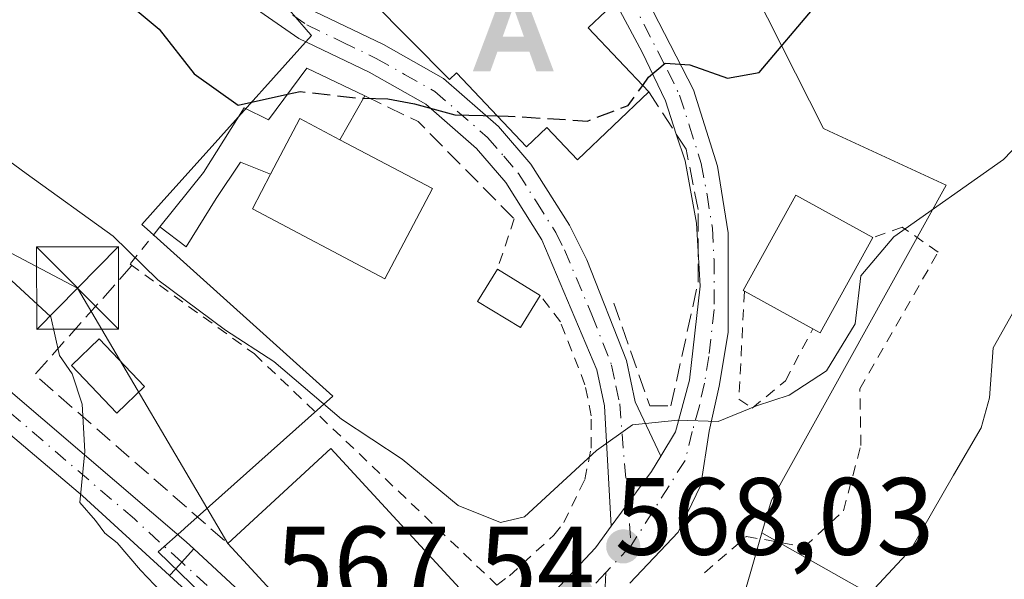
# Model space of a CAD drawing. Units: metres. Extents: x 634648 to 638103, y 4734372 to 4736753.
# Drawn here: x 634885 to 634975, y 4736230 to 4736281 of the extents above; entities that cross this region are included whole.
import ezdxf

# ---------------------------------------------------------------- set-up
doc = ezdxf.new("R2010")
doc.units = ezdxf.units.M
doc.header["$MEASUREMENT"] = 0
for name, pattern in [('DGN Style 2', [1.6480167562047852, 0.988810053722871, -0.6592067024819142]), ('DGN Style 3', [2.307223458686699, 1.648016756204785, -0.6592067024819142]), ('DGN Style 4', [2.6384748266838614, 1.318413404963828, -0.6592067024819142, 0.001648016756204785, -0.6592067024819142])]:
    doc.linetypes.add(name, pattern=pattern)
for name, color, linetype, lineweight in [('Alambrada', 7, 'DGN Style 2', 0), ('Alojamiento puntual', 7, 'Continuous', 0), ('Camino Cxs', 7, 'Continuous', 0), ('Camino eje', 30, 'DGN Style 4', 13), ('Carretera de calzada única Cxs', 7, 'Continuous', 13), ('Carretera de calzada única eje', 7, 'DGN Style 4', 0), ('Curva de nivel maestra', 30, 'Continuous', 30), ('Curva de nivel maestra oculto', 30, 'DGN Style 3', 30), ('Curva de nivel normal', 30, 'Continuous', 0), ('Edificación Cxs', 1, 'Continuous', 13), ('Edificación ligera Cxs', 1, 'Continuous', 0), ('Entidad de ámbito territorial CxS', 92, 'Continuous', 0), ('Muro lineal', 1, 'DGN Style 3', 13), ('Núcleo urbano CxS', 7, 'Continuous', 0), ('Obra de contención lineal', 1, 'DGN Style 3', 13), ('Pastizal CxS', 92, 'Continuous', 0), ('Piscina', 4, 'Continuous', 0), ('Piscina CxS', 4, 'Continuous', 0), ('Pista no pavimentada Cxs', 111, 'Continuous', 0), ('Pista no pavimentada eje', 91, 'DGN Style 4', 0), ('Punto de cota en terreno', 7, 'Continuous', 0), ('Rótulo de punto de cota en terreno', 7, 'Continuous', 0), ('Tendido', 6, 'Continuous', 0), ('Torre de tendido puntual', 7, 'Continuous', 0)]:
    doc.layers.add(name, color=color, linetype=linetype, lineweight=lineweight)
doc.styles.add('Style-Arial', font='txt')

# ---------------------------------------------------------------- blocks, each defined once
blk = doc.blocks.new('5PATER')
at = {"layer": 'Punto de cota en terreno', "linetype": 'Continuous', "lineweight": 0}
h = blk.add_hatch(color=51, dxfattribs=at)
edge = h.paths.add_edge_path()
edge.add_ellipse((0, 0), major_axis=(-0.1095731443231308, -0.1110710700762829), ratio=0.9994222409660322, start_angle=0, end_angle=360)
blk = doc.blocks.new('*U24')
at = {"layer": 'Pista no pavimentada Cxs', "color": 111, "linetype": 'Continuous', "lineweight": 0}
for points in [[(634939.5701000001, 4736288.210100001, 577.3567000000039), (634946.4600999998, 4736274.840100001, 575.0622000000003), (634948.6401000004, 4736267.850099999, 573.796100000007), (634949.6101000002, 4736261.770099999, 575.0427999999956), (634949.6300999997, 4736252.700099999, 573.450800000006), (634948.8101000005, 4736247.800100001, 571.5418000000063), (634947.8901000004, 4736243.690099999, 570.5605999999971), (634947.1129000002, 4736238.7719, 570.2192000000068), (634945.0667000003, 4736234.4749, 570.1426000000065), (634940.6288999999, 4736229.830600001, 570.0763000000006)], [(634922.2600999996, 4736216.800100001, 566.7633999999962), (634937.4955000002, 4736233.042500001, 568.6094000000012), (634938.9461000003, 4736235.0153, 569.1000000000058), (634942.6111000003, 4736239.999700001, 569.5031000000017), (634943.4593000002, 4736241.410300001, 569.7997000000032), (634944.8000999996, 4736243.640100001, 570.4333999999944), (634946.1001000004, 4736248.3301, 571.7679999999964), (634947.0500999996, 4736256.9101, 573.229600000006), (634946.8800999997, 4736260.068800001, 573.442200000005), (634946.7401000002, 4736262.670100001, 573.5883999999933), (634945.6801000005, 4736268.340100001, 574.2201999999961), (634944.8830000004, 4736270.7941, 575.0142999999953), (634943.9001000002, 4736273.8201, 575.9199999999983), (634941.7600999996, 4736278.270099999, 576.8882000000012), (634937.0900999998, 4736287.0101, 577.8304999999964)]]:
    blk.add_polyline3d(points, dxfattribs=at)
blk = doc.blocks.new('5TTEND')
at = {"layer": 'Entidad de ámbito territorial CxS', "color": 7, "linetype": 'Continuous', "lineweight": 0}
for p, q in [((-0.375, 0.3754), (0.375, -0.3746)), ((0.3720000000000001, 0.3784000000000001), (-0.3720000000000001, -0.3776))]:
    blk.add_line(p, q, dxfattribs=at)
at = {"layer": 'Entidad de ámbito territorial CxS', "color": 7, "linetype": 'Continuous', "lineweight": 0, "flags": 128}
blk.add_lwpolyline([(-0.375, -0.3746), (0.375, -0.3746), (0.375, 0.3754), (-0.375, 0.3754), (-0.3720000000000001, -0.3776)], dxfattribs=at)
blk = doc.blocks.new('5ALOJA')
at = {"layer": 'Pista no pavimentada eje', "linetype": 'Continuous', "lineweight": 0}
h = blk.add_hatch(color=6, dxfattribs=at)
h.paths.add_polyline_path([(-0.3691, -0.3496), (-0.0741, 0.4354), (0.0729, 0.4354), (0.3709000000000001, -0.3496), (0.2119, -0.3496), (0.1469, -0.1686), (-0.1441, -0.1686), (-0.2091, -0.3496)])
h.paths.add_polyline_path([(-0.0961, -0.0326), (0.0009000000000000001, 0.2394), (0.09790000000000001, -0.0326)], flags=16)

msp = doc.modelspace()

# ---------------------------------------------------------------- linework, layer by layer
at = {"layer": 'Alambrada', "color": 7, "linetype": 'DGN Style 2', "lineweight": 0, "extrusion": (0.1343607686849294, 0.3978812437791983, 0.907544874751168), "elevation": 1970301.434678756, "flags": 128}
msp.add_lwpolyline([(913767.0954689457, -4256555.683697771), (913767.0954689455, -4256550.345508263)], dxfattribs=at)
at = {"layer": 'Alambrada', "color": 7, "linetype": 'DGN Style 2', "lineweight": 0}
for points in [[(634897.7500999998, 4736262.3201, 573.4425000000047), (634895.0301000001, 4736258.9301, 571.5096999999951), (634906.3800999997, 4736250.7401, 573.9719000000041), (634928.5100999996, 4736229.6501, 570.4296999999933), (634929.6601, 4736230.5101, 570.4061999999976), (634933.7100999998, 4736234.200099999, 570.1036000000023), (634934.6201, 4736235.360099999, 570.1358999999939), (634936.5301000001, 4736239.290100001, 570.5068000000028), (634937.1201, 4736242.1501, 571.131899999993), (634937.1201, 4736245.0801, 571.6784000000043), (634936.5500999996, 4736247.9301, 572.2685999999958), (634934.3000999996, 4736253.670100001, 574.8494999999966), (634932.4600999998, 4736256.0801, 576.0163999999932)], [(634947.4600999998, 4736230.780099999, 572.4511000000057), (634951.3000999996, 4736234.090100001, 571.8715999999986), (634956.6001000004, 4736233.140100001, 571.7939000000042), (634960.1401000004, 4736236.4301, 570.056500000006), (634961.7301000003, 4736242.380100001, 571.1444000000047), (634961.6401000004, 4736247.540100001, 572.1328000000067), (634968.7801000001, 4736260.020099999, 570.1345000000001), (634965.5100999996, 4736262.300100001, 572.1904999999971), (634962.8201000001, 4736261.350099999, 573.7165999999997)], [(634951.1101000002, 4736256.450099999, 575.8843999999954), (634950.5900999998, 4736246.600099999, 571.2522999999928), (634951.8000999996, 4736245.790100001, 571.0396999999939), (634954.8501000004, 4736248.290100001, 572.0405000000028), (634957.3400999998, 4736253.020099999, 574.6763999999966)]]:
    msp.add_polyline3d(points, dxfattribs=at)
at = {"layer": 'Camino Cxs', "color": 7, "linetype": 'Continuous', "lineweight": 0, "extrusion": (0.6037760944890527, -0.4945165081403719, 0.6252262397726122), "elevation": -1958429.628130009, "flags": 128}
msp.add_lwpolyline([(4066430.334658788, 1569660.454636433), (4066428.705924146, 1569660.074596138), (4066422.527559918, 1569659.558094983)], dxfattribs=at)
at = {"layer": 'Camino Cxs', "color": 7, "linetype": 'Continuous', "lineweight": 0}
for points in [[(634911.8701, 4736281.970100001, 578.3698000000004), (634918.1601, 4736278.950099999, 577.6937999999936), (634923.6501000002, 4736275.850099999, 578.7023000000045), (634928.6700999998, 4736271.4901, 579.4247000000032), (634931.6101000002, 4736268.050100001, 577.8954999999987), (634935.1300999997, 4736262.470100001, 574.8292999999976), (634936.7301000003, 4736259.3101, 574.4130000000005), (634940.3300999999, 4736250.130100001, 572.5731999999989), (634941.1201, 4736246.380100001, 571.607799999998), (634943.4593000002, 4736241.410300001, 569.7997000000032), (634942.6111000003, 4736239.999700001, 569.5031000000017), (634938.9461000003, 4736235.0153, 569.1000000000058), (634938.3201000001, 4736245.9901, 571.7103999999963), (634937.6300999997, 4736249.290100001, 572.386400000003), (634932.6201, 4736261.1601, 574.7375000000029), (634929.3400999998, 4736266.370100001, 575.7927999999956), (634926.6601, 4736269.4901, 576.6782999999997), (634922.0100999996, 4736273.530099999, 576.2880000000005), (634916.8501000004, 4736276.450099999, 576.567200000005), (634910.4401000004, 4736279.520099999, 577.1659999999974), (634903.4101, 4736284.4001, 577.2810000000027)], [(634938.9461000003, 4736235.0153, 569.1000000000058), (634938.3201000001, 4736245.9901, 571.7103999999963), (634937.6300999997, 4736249.290100001, 572.386400000003), (634932.6201, 4736261.1601, 574.7375000000029), (634929.3400999998, 4736266.370100001, 575.7927999999956), (634926.6601, 4736269.4901, 576.6782999999997), (634922.0100999996, 4736273.530099999, 576.2880000000005), (634916.8501000004, 4736276.450099999, 576.567200000005), (634910.4401000004, 4736279.520099999, 577.1659999999974), (634903.4101, 4736284.4001, 577.2810000000027)], [(634911.8701, 4736281.970100001, 578.3698000000004), (634918.1601, 4736278.950099999, 577.6937999999936), (634923.6501000002, 4736275.850099999, 578.7023000000045), (634928.6700999998, 4736271.4901, 579.4247000000032), (634931.6101000002, 4736268.050100001, 577.8954999999987), (634935.1300999997, 4736262.470100001, 574.8292999999976), (634936.7301000003, 4736259.3101, 574.4130000000005), (634940.3300999999, 4736250.130100001, 572.5731999999989), (634941.1201, 4736246.380100001, 571.607799999998), (634943.4593000002, 4736241.410300001, 569.7997000000032)]]:
    msp.add_polyline3d(points, dxfattribs=at)
at = {"layer": 'Camino eje', "color": 30, "linetype": 'DGN Style 4', "lineweight": 13}
for points in [[(634907.6401000004, 4736283.1851, 577.704700000002), (634911.1551000001, 4736280.745100001, 577.7072999999946), (634914.3601000002, 4736279.210100001, 577.4180999999953), (634917.5050999997, 4736277.700099999, 576.8087999999989), (634920.0850999998, 4736276.2401, 577.361699999994), (634922.8300999999, 4736274.690099999, 577.3463000000047), (634927.6651, 4736270.4901, 577.8821999999927), (634929.1350999996, 4736268.770099999, 577.2523999999976), (634930.4751000004, 4736267.210100001, 576.6184999999969), (634932.1151000002, 4736264.6051, 575.6536000000051), (634933.8750999998, 4736261.815099999, 574.6628000000055), (634934.6750999996, 4736260.235099999, 574.8543000000063), (634937.1801000005, 4736254.300100001, 573.3613000000041), (634938.9801000003, 4736249.710100001, 572.4746000000014), (634939.3750999998, 4736247.835100001, 572.1043000000063), (634939.7200999996, 4736246.1851, 571.6454999999987), (634940.7695000004, 4736233.247099999, 569.0004000000044)], [(634938.4430999998, 4736230.791300001, 568.8313999999956), (634937.4351000005, 4736208.7501, 567.1184000000068), (634937.4200999998, 4736201.985099999, 569.8003000000026), (634937.2701000003, 4736199.505100001, 569.872000000003), (634937.0100999996, 4736195.8301, 569.0985999999976), (634935.4301000005, 4736186.2301, 566.0988000000071), (634934.3151000004, 4736179.515100001, 565.967499999999), (634933.2050999999, 4736174.6151, 565.1361999999936), (634932.6700999998, 4736171.1351, 564.1597999999941), (634932.3300999999, 4736168.485099999, 563.5096000000049), (634932.5351, 4736165.3651, 563.2595000000001), (634932.6551000001, 4736162.550100001, 563.3413), (634933.7651000004, 4736158.545100001, 564.8304999999964), (634934.5125000002, 4736154.167500001, 563.5503000000026), (634934.5000999998, 4736153.0101, 563.0905999999959), (634933.6851000005, 4736151.770099999, 562.9994000000006), (634932.5701000001, 4736149.995100001, 562.7630000000064), (634931.0972999996, 4736148.378699999, 562.6521999999968)]]:
    msp.add_polyline3d(points, dxfattribs=at)
at = {"layer": 'Carretera de calzada única Cxs', "color": 7, "linetype": 'Continuous', "lineweight": 13, "extrusion": (0.5220795249470348, -0.7447333753125203, 0.4156984115036996), "elevation": -3195526.285305236, "flags": 128}
msp.add_lwpolyline([(3238607.954306884, 1461174.929785451), (3238605.51852471, 1461173.586633591), (3238604.751940752, 1461173.230394885)], dxfattribs=at)
msp.add_lwpolyline([(3238607.954306884, 1461174.929785451), (3238605.51852471, 1461173.586633591), (3238604.751940752, 1461173.230394885)], dxfattribs=at)
at = {"layer": 'Carretera de calzada única Cxs', "color": 7, "linetype": 'Continuous', "lineweight": 13}
for points in [[(634843.6601, 4736284.960100001, 565.5761000000057), (634847.5301000001, 4736279.960100001, 565.4339999999938), (634854.5500999996, 4736272.5801, 565.2081000000035), (634900.1401000004, 4736233.590100001, 566.6781000000046), (634900.8386000004, 4736232.9441, 567.0774999999994), (634899.1645999998, 4736231.0887, 565.855899999995), (634898.6218999998, 4736230.5274, 565.5319000000018), (634890.6901000004, 4736237.800100001, 564.857799999998), (634855.1700999998, 4736267.8201, 564.9949000000051), (634849.0100999996, 4736272.4001, 565.0556999999973), (634844.4200999998, 4736277.5801, 564.824299999993), (634838.4101, 4736285.970100001, 564.8083000000044)], [(634898.6218999998, 4736230.5274, 565.5319000000018), (634890.6901000004, 4736237.800100001, 564.857799999998), (634855.1700999998, 4736267.8201, 564.9949000000051), (634849.0100999996, 4736272.4001, 565.0556999999973), (634844.4200999998, 4736277.5801, 564.824299999993), (634838.4101, 4736285.970100001, 564.8083000000044)], [(634843.6601, 4736284.960100001, 565.5761000000057), (634847.5301000001, 4736279.960100001, 565.4339999999938), (634854.5500999996, 4736272.5801, 565.2081000000035), (634900.1401000004, 4736233.590100001, 566.6781000000046), (634900.8386000004, 4736232.9441, 567.0774999999994)], [(634900.8386000004, 4736232.9441, 567.0774999999994), (634917.1700999998, 4736217.840100001, 568.0121000000072), (634919.0500999996, 4736216.720100001, 567.1851000000024), (634919.9401000004, 4736216.5101, 567.0350000000036), (634922.2600999996, 4736216.800100001, 566.7633999999962)], [(634925.1201, 4736213.540100001, 566.7523999999976), (634922.8701, 4736212.630100001, 566.529999999999), (634916.0800999999, 4736214.520099999, 566.8742000000057), (634898.6218999998, 4736230.5274, 565.5319000000018)]]:
    msp.add_polyline3d(points, dxfattribs=at)
msp.add_polyline3d([(634922.2600999996, 4736216.800100001, 566.7633999999962), (634923.7301000003, 4736215.130100001, 566.710500000001), (634925.1201, 4736213.540100001, 566.7523999999976), (634922.8701, 4736212.630100001, 566.529999999999), (634916.0800999999, 4736214.520099999, 566.8742000000057), (634898.6218999998, 4736230.5274, 565.5319000000018), (634899.1645999998, 4736231.0887, 565.855899999995), (634900.8386000004, 4736232.9441, 567.0774999999994), (634917.1700999998, 4736217.840100001, 568.0121000000072), (634919.0500999996, 4736216.720100001, 567.1851000000024), (634919.9401000004, 4736216.5101, 567.0350000000036)], close=True, dxfattribs=at)
at = {"layer": 'Carretera de calzada única eje', "color": 7, "linetype": 'DGN Style 4', "lineweight": 0}
for points in [[(634899.7405000003, 4736231.7271, 566.2679000000062), (634895.4200999998, 4736235.6801, 565.2214999999997), (634872.6201, 4736255.1801, 564.7114000000003), (634854.8501000004, 4736270.190099999, 565.1092999999964), (634851.7801000001, 4736272.4901, 564.9232000000047), (634848.2600999996, 4736276.1801, 564.9615000000049), (634845.9801000003, 4736278.7601, 565.0092000000004), (634844.0301000001, 4736281.2601, 565.0424000000058)], [(634923.7301000003, 4736215.130100001, 566.710500000001), (634919.6001000004, 4736214.850099999, 566.8055000000022), (634916.6201, 4736216.1801, 567.2706999999937), (634908.1201, 4736224.0601, 570.2054000000062), (634899.7405000003, 4736231.7271, 566.2679000000062)]]:
    msp.add_polyline3d(points, dxfattribs=at)
at = {"layer": 'Curva de nivel maestra', "color": 30, "linetype": 'Continuous', "lineweight": 30, "elevation": 575, "flags": 128}
for points in [[(634892.9400000004, 4736284.360099999), (634897.6699999999, 4736280.370100001), (634900.8700000001, 4736276.290100001), (634904.8899999997, 4736273.420100001), (634909.3947999999, 4736274.424699999)], [(634941.8211000003, 4736275.237700001), (634942.3600000005, 4736275.9801), (634943.8799999999, 4736277.2501), (634946.1100000005, 4736277.110099999), (634949.5499999998, 4736275.880100001), (634952.4600000001, 4736276.4101), (634957.6600000003, 4736282.550100001)], [(634916.3404999999, 4736274.0777), (634918.5700000003, 4736274.0101), (634921, 4736273.5601), (634924.6699999999, 4736272.540100001), (634928.5224000001, 4736272.4608)]]:
    msp.add_lwpolyline(points, dxfattribs=at)
at = {"layer": 'Curva de nivel maestra oculto', "color": 30, "linetype": 'DGN Style 3', "lineweight": 30, "elevation": 575, "flags": 128}
for points in [[(634909.3947999999, 4736274.424699999), (634910.54, 4736274.6801), (634915.5999999996, 4736274.100099999), (634916.3404999999, 4736274.0777)], [(634928.5224000001, 4736272.4608), (634929.5300000003, 4736272.440099999), (634936.7800000003, 4736271.9801), (634940.4800000006, 4736273.390100001), (634941.8211000003, 4736275.237700001)]]:
    msp.add_lwpolyline(points, dxfattribs=at)
at = {"layer": 'Curva de nivel normal', "color": 30, "linetype": 'Continuous', "lineweight": 0, "flags": 128}
for points, elevation in [([(634977, 4736270.8201), (634974.7599999999, 4736268.460100001), (634964.7400000002, 4736261.420100001), (634961.7300000006, 4736257.850099999), (634961.2199999997, 4736253.4901), (634958.5800000001, 4736249.200099999), (634955.1900000004, 4736246.9801), (634952.2100000001, 4736246.0101), (634948.7199999997, 4736244.5801), (634945.0199999996, 4736244.690099999), (634940.9000000004, 4736244.270099999), (634937.6100000005, 4736241.9301), (634931.0300000003, 4736235.880100001), (634928.8300000001, 4736235.350099999), (634924.9800000006, 4736236.9001), (634919.8700000001, 4736241.140100001), (634914.3399999999, 4736244.790100001), (634908.1600000003, 4736250.0601), (634903.7400000002, 4736252.9001), (634897.5499999998, 4736257.5001), (634893.4800000006, 4736261.470100001), (634885.5300000003, 4736267.190099999), (634880.3399999999, 4736271.0001)], 570), ([(634873.3881000001, 4736262.762700001), (634877.8499999996, 4736261.840100001), (634883.8200000003, 4736257.8101), (634887.7999999998, 4736254.130100001), (634888.5800000001, 4736250.5801), (634889.75, 4736248.9301), (634890.6699999999, 4736246.1601), (634890.8899999997, 4736241.840100001), (634890.4500000002, 4736237.190099999), (634891.8700000001, 4736235.540100001), (634892.7199999997, 4736234.4001), (634893.8600000005, 4736233.520099999), (634895.9900000002, 4736231.0001), (634902.3600000005, 4736224.3101), (634905.7000000002, 4736219.8101), (634909.6299999999, 4736214.890100001), (634910.5700000003, 4736212.170100001), (634910.0300000003, 4736209.350099999), (634910.29, 4736205.8101), (634911.4800000006, 4736201.5801), (634912.4184999998, 4736196.081700001)], 565), ([(634977.3399999999, 4736257.5701), (634973.7999999998, 4736251.280099999), (634973.4600000001, 4736246.7401), (634972.7100000001, 4736244.0001), (634970.1900000004, 4736239.6801), (634966.2800000003, 4736232.890100001), (634961.3399999999, 4736227.5701), (634958.1299999999, 4736221.8101), (634953.2999999998, 4736209.140100001), (634951.6799999997, 4736206.770099999), (634948.7300000006, 4736204.960100001), (634944.9900000002, 4736202.370100001), (634942.6600000003, 4736198.350099999), (634940.6600000003, 4736195.5601), (634938.3300000001, 4736193.940099999), (634935.0700000003, 4736192.6501), (634934.0811999999, 4736191.0768)], 565)]:
    msp.add_lwpolyline(points, dxfattribs=dict(at, elevation=elevation))
at = {"layer": 'Edificación Cxs', "color": 1, "linetype": 'Continuous', "lineweight": 13, "flags": 128}
for points, elevation in [([(634936.8400999998, 4736280.470100001), (634942.3901000004, 4736274.640100001), (634935.8601000002, 4736268.440099999), (634933.0701000001, 4736271.380100001), (634931.2200999996, 4736269.620100001), (634924.8101000005, 4736276.370100001), (634924.1801000005, 4736275.770099999), (634916.9901000002, 4736283.050100001), (634928.0500999996, 4736293.630100001), (634938.3701, 4736282.220100001), (634938.4501, 4736282.0001)], 581.7691000000051), ([(634922.6201, 4736265.8301), (634918.2901, 4736257.600099999), (634906.1901000004, 4736263.9801), (634907.8501000004, 4736267.130100001), (634910.5301000001, 4736272.210100001), (634914.1801000005, 4736270.280099999)], 577.9474999999948), ([(634962.8201000001, 4736261.350099999), (634958.0301000001, 4736252.6501), (634957.3400999998, 4736253.020099999), (634951.1101000002, 4736256.450099999), (634950.9901000002, 4736256.520099999), (634955.8000999996, 4736265.220100001)], 576.0430999999954), ([(634918.2801000001, 4736220.210100001), (634917.1401000004, 4736219.1501), (634903.9600999998, 4736233.4301), (634913.3501000004, 4736242.110099999), (634926.5401, 4736227.8201)], 574.1322999999975)]:
    msp.add_lwpolyline(points, close=True, dxfattribs=dict(at, elevation=elevation))
at = {"layer": 'Edificación Cxs', "color": 1, "linetype": 'Continuous', "lineweight": 13, "extrusion": (0.4669742101679385, 0.2638002730452745, 0.8440050372949612), "elevation": 1546420.402124458, "flags": 128}
msp.add_lwpolyline([(3811468.191668012, -2432449.485680647), (3811467.960770734, -2432449.440000263), (3811467.420526357, -2432446.887492278)], dxfattribs=at)
at = {"layer": 'Edificación Cxs', "color": 1, "linetype": 'Continuous', "lineweight": 13, "extrusion": (0.2445000293551275, -0.2568351659403491, 0.9350162742871031), "elevation": -1060659.362176871, "flags": 128}
msp.add_lwpolyline([(3725541.247098802, 2798364.156414163), (3725541.247098802, 2798355.547675737)], dxfattribs=at)
at = {"layer": 'Edificación Cxs', "color": 1, "linetype": 'Continuous', "lineweight": 13, "extrusion": (-0.0778354312768089, 0.1520643162310288, 0.9853010145976422), "elevation": 671368.3348550384, "flags": 128}
msp.add_lwpolyline([(-2723205.689365779, -3868951.776467848), (-2723203.319646426, -3868955.208006954), (-2723198.619360665, -3868951.857836653)], dxfattribs=at)
at = {"layer": 'Edificación Cxs', "color": 1, "linetype": 'Continuous', "lineweight": 13, "extrusion": (0.4909286763641659, -0.2260194209160375, 0.8413704630494864), "elevation": -758282.8826430594, "flags": 128}
msp.add_lwpolyline([(4567749.327309811, 1181534.104993361), (4567739.421444202, 1181534.95205141), (4567739.468978275, 1181535.880891823)], dxfattribs=at)
at = {"layer": 'Edificación Cxs', "color": 1, "linetype": 'Continuous', "lineweight": 13, "extrusion": (0.1562963138862716, -0.09553662155734309, 0.9830789470876553), "elevation": -352682.0320467897, "flags": 128}
msp.add_lwpolyline([(4372247.350717798, 1895876.414885208), (4372247.350717798, 1895871.753410633)], dxfattribs=at)
at = {"layer": 'Edificación Cxs', "color": 1, "linetype": 'Continuous', "lineweight": 13, "extrusion": (0.1466961179007245, -0.08076527840096258, 0.9858789067617139), "elevation": -288812.4555795625, "flags": 128}
msp.add_lwpolyline([(4455233.334810575, 1703745.028547683), (4455233.334810575, 1703752.242219701)], dxfattribs=at)
at = {"layer": 'Edificación Cxs', "color": 1, "linetype": 'Continuous', "lineweight": 13, "extrusion": (-0.4159830508508773, -0.3944741470475159, 0.8193584372641385), "elevation": -2131964.027794771, "flags": 128}
msp.add_lwpolyline([(-2999797.297504842, 3048089.399080028), (-2999797.312782664, 3048087.499315463), (-2999816.743735845, 3048087.81957694)], dxfattribs=at)
at = {"layer": 'Edificación Cxs', "color": 1, "linetype": 'Continuous', "lineweight": 13}
for points in [[(634942.3901000004, 4736274.640100001, 576.5546000000032), (634935.8601000002, 4736268.440099999, 578.2065000000002), (634933.0701000001, 4736271.380100001, 581.7691000000051), (634931.2200999996, 4736269.620100001, 579.2884000000049), (634924.8101000005, 4736276.370100001, 579.8393000000069), (634924.1801000005, 4736275.770099999, 579.0195999999996), (634916.9901000002, 4736283.050100001, 579.511400000003), (634928.0500999996, 4736293.630100001, 580.0132000000012)], [(634914.1801000005, 4736270.280099999, 577.9474999999948), (634922.6201, 4736265.8301, 575.0654000000068), (634918.2901, 4736257.600099999, 574.7412999999942), (634906.1901000004, 4736263.9801, 575.3741000000009), (634907.8501000004, 4736267.130100001, 577.9336000000039)], [(634951.1101000002, 4736256.450099999, 575.8843999999954), (634950.9901000002, 4736256.520099999, 575.8269), (634955.8000999996, 4736265.220100001, 576.0430999999953), (634962.8201000001, 4736261.350099999, 573.7165999999997)], [(634932.4600999998, 4736256.0801, 576.0163999999932), (634930.6501000002, 4736253.140100001, 576.1287000000011), (634926.7500999998, 4736255.5101, 576.9633999999933), (634928.5500999996, 4736258.470100001, 576.870299999995)], [(634903.9600999998, 4736233.4301, 569.837400000004), (634913.3501000004, 4736242.110099999, 574.1322999999975), (634926.5401, 4736227.8201, 570.6925000000047), (634918.2801000001, 4736220.210100001, 570.7428999999975)]]:
    msp.add_polyline3d(points, dxfattribs=at)
msp.add_3dface([(634932.4600999998, 4736256.0801, 576.9633999999933), (634930.6501000002, 4736253.140100001, 576.9633999999933), (634926.7500999998, 4736255.5101, 576.9633999999933), (634928.5500999996, 4736258.470100001, 576.9633999999933)], dxfattribs=at)
at = {"layer": 'Edificación ligera Cxs', "color": 1, "linetype": 'Continuous', "lineweight": 0, "elevation": 577.9474999999948, "flags": 128}
msp.add_lwpolyline([(634914.1801000005, 4736270.280099999), (634910.5301000001, 4736272.210100001), (634907.8501000004, 4736267.130100001), (634905.1001000004, 4736268.2301), (634902.8901000004, 4736264.920100001), (634900.1401000004, 4736260.520099999), (634897.7500999998, 4736262.3201), (634901.7200999996, 4736267.290100001), (634905.4501, 4736273.190099999), (634907.6501000002, 4736272.090100001), (634911.1700999998, 4736276.800100001), (634916.4501, 4736274.270099999)], close=True, dxfattribs=at)
at = {"layer": 'Edificación ligera Cxs', "color": 1, "linetype": 'Continuous', "lineweight": 0, "extrusion": (0.1592178338320652, 0.2798586595257213, 0.946746434943534), "elevation": 1427123.081900292, "flags": 128}
msp.add_lwpolyline([(1790211.427335416, -4194505.447247045), (1790211.427335416, -4194500.598500255)], dxfattribs=at)
at = {"layer": 'Edificación ligera Cxs', "color": 1, "linetype": 'Continuous', "lineweight": 0, "extrusion": (-0.0778354312768089, 0.1520643162310288, 0.9853010145976422), "elevation": 671368.3348550384, "flags": 128}
msp.add_lwpolyline([(-2723205.689365779, -3868951.776467848), (-2723203.319646426, -3868955.208006954), (-2723198.619360665, -3868951.857836653)], dxfattribs=at)
at = {"layer": 'Edificación ligera Cxs', "color": 1, "linetype": 'Continuous', "lineweight": 0}
for points in [[(634897.7500999998, 4736262.3201, 573.4425000000047), (634901.7200999996, 4736267.290100001, 574.4945000000008), (634905.4501, 4736273.190099999, 576.1532000000007), (634907.6501000002, 4736272.090100001, 576.9336999999941), (634911.1700999998, 4736276.800100001, 576.6784999999945), (634916.4501, 4736274.270099999, 576.3862999999983)], [(634907.8501000004, 4736267.130100001, 577.9336000000039), (634905.1001000004, 4736268.2301, 576.375), (634902.8901000004, 4736264.920100001, 574.0872999999992), (634900.1401000004, 4736260.520099999, 572.8729000000021), (634897.7500999998, 4736262.3201, 573.4425000000047)]]:
    msp.add_polyline3d(points, dxfattribs=at)
at = {"layer": 'Muro lineal', "color": 1, "linetype": 'DGN Style 3', "lineweight": 13, "extrusion": (0.1561604784323051, 0.03536745262574324, 0.9870982971672879), "elevation": 267227.7624176856, "flags": 128}
msp.add_lwpolyline([(4479040.322789486, -1643837.066822352), (4479036.964868234, -1643841.354978648), (4479026.374573152, -1643848.045152001)], dxfattribs=at)
at = {"layer": 'Muro lineal', "color": 1, "linetype": 'DGN Style 3', "lineweight": 13, "extrusion": (-0.3506749813810169, -0.1816204087156915, 0.9187170862520022), "elevation": -1082318.066378719, "flags": 128}
msp.add_lwpolyline([(-3913683.426947939, 2519307.220321054), (-3913678.683419065, 2519293.734680011), (-3913656.887512065, 2519303.046019223)], dxfattribs=at)
at = {"layer": 'Núcleo urbano CxS', "color": 7, "linetype": 'Continuous', "lineweight": 0}
for points in [[(634952.7043000003, 4736234.426100001, 569.7063000000053), (634953.5686999997, 4736237.387700001, 569.765400000004), (634969.5142999999, 4736266.1337, 571.167300000001), (634958.8415000001, 4736271.069900001, 573.3901000000042), (634958.3117000004, 4736271.314900001, 573.4848999999958), (634945.5856999997, 4736296.501499999, 577.869200000001), (634952.9297000002, 4736299.102499999, 577.7884999999952), (634953.2571, 4736317.8499, 578.4394999999931), (634951.2830999997, 4736327.7169, 579.2706000000035), (634955.8870999999, 4736333.3125, 578.0690000000031), (634955.4156999999, 4736338.029899999, 577.8699999999953), (634954.5721000005, 4736346.468499999, 577.8764999999985), (634949.8828999996, 4736355.671700001, 578.738599999997), (634948.9726999998, 4736357.458100001, 578.9878999999928), (634948.9221000001, 4736359.338300001, 578.8598999999958), (634948.5795, 4736372.0647, 577.9104999999981), (634946.9593000002, 4736372.195900001, 578.5161999999982), (634943.9225000005, 4736372.4417, 579.6499999999943), (634944.3771000003, 4736378.0407, 579.299199999994), (634945.6221000003, 4736393.4133, 576.7504000000044), (634941.2455000002, 4736405.857100001, 577.546199999997), (634939.1135, 4736411.9189, 577.743100000007), (634925.1505000005, 4736418.3049, 581.0957999999955), (634915.9622999999, 4736413.4759, 583.2069999999949)], [(634945.5856999997, 4736296.501499999, 577.869200000001), (634958.3117000004, 4736271.314900001, 573.4848999999958), (634958.8415000001, 4736271.069900001, 573.3901000000042), (634969.5142999999, 4736266.1337, 571.167300000001), (634953.5686999997, 4736237.387700001, 569.765400000004), (634952.7043000003, 4736234.426100001, 569.7063000000053), (634951.6146999998, 4736230.6907, 569.0703999999969), (634950.2439000001, 4736225.9945, 567.8631000000023)], [(634906.5544999996, 4736285.6187, 576.6460999999981), (634911.2912999997, 4736280.105699999, 576.4844000000012), (634911.5765000005, 4736279.773499999, 576.4777000000031), (634902.2348999997, 4736269.371099999, 573.8307000000059), (634898.1233000001, 4736264.7927, 572.2229999999981), (634896.1054999996, 4736262.545700001, 571.4499999999971), (634896.5795, 4736262.119899999, 571.4084000000003), (634913.5340999998, 4736246.890900001, 570.5688999999984), (634900.0208999999, 4736234.8347, 565.1070000000036), (634899.9357000003, 4736234.758500001, 565.1012999999948), (634897.5965, 4736232.669500001, 564.9392999999982), (634911.5817, 4736219.118100001, 565.3852999999945), (634919.5267000003, 4736211.419299999, 566.0092000000004), (634924.6426999997, 4736214.9047, 566.5678000000044), (634932.5356999999, 4736217.206700001, 567.0988000000071), (634939.7732999995, 4736213.9177, 566.8828000000067), (634941.8913000004, 4736212.9551, 566.9054000000033), (634947.0066999998, 4736214.9047, 566.4472999999998), (634950.2439000001, 4736225.9945, 567.8631000000023), (634951.6146999998, 4736230.6907, 569.0703999999969), (634952.7043000003, 4736234.426100001, 569.7063000000053), (634965.8443, 4736226.9921, 564.2502999999997), (634973.1842999998, 4736217.6119, 557.5782999999938), (634953.2043000003, 4736158.8959, 557.7060999999958)], [(634911.5817, 4736219.118100001, 565.3852999999945), (634897.5965, 4736232.669500001, 564.9392999999982), (634899.9357000003, 4736234.758500001, 565.1012999999948), (634900.0208999999, 4736234.8347, 565.1070000000036), (634913.5340999998, 4736246.890900001, 570.5688999999984), (634896.5795, 4736262.119899999, 571.4084000000003), (634896.1054999996, 4736262.545700001, 571.4499999999971), (634898.1233000001, 4736264.7927, 572.2229999999981), (634902.2348999997, 4736269.371099999, 573.8307000000059), (634911.5765000005, 4736279.773499999, 576.4777000000031), (634911.2912999997, 4736280.105699999, 576.4844000000012), (634906.5544999996, 4736285.6187, 576.6460999999981)], [(634906.5544999996, 4736285.6187, 576.6460999999981), (634911.2912999997, 4736280.105699999, 576.4844000000012), (634911.5765000005, 4736279.773499999, 576.4777000000031), (634902.2348999997, 4736269.371099999, 573.8307000000059), (634898.1233000001, 4736264.7927, 572.2229999999981), (634896.1054999996, 4736262.545700001, 571.4499999999971), (634896.5795, 4736262.119899999, 571.4084000000003), (634913.5340999998, 4736246.890900001, 570.5688999999984), (634900.0208999999, 4736234.8347, 565.1070000000036), (634899.9357000003, 4736234.758500001, 565.1012999999948), (634897.5965, 4736232.669500001, 564.9392999999982), (634911.5817, 4736219.118100001, 565.3852999999945), (634919.5267000003, 4736211.419299999, 566.0092000000004), (634924.6426999997, 4736214.9047, 566.5678000000044), (634932.5356999999, 4736217.206700001, 567.0988000000071), (634939.7732999995, 4736213.9177, 566.8828000000067), (634941.8913000004, 4736212.9551, 566.9054000000033), (634947.0066999998, 4736214.9047, 566.4472999999998), (634950.2439000001, 4736225.9945, 567.8631000000023), (634951.6146999998, 4736230.6907, 569.0703999999969), (634952.7043000003, 4736234.426100001, 569.7063000000053)], [(634906.5544999996, 4736285.6187, 576.6460999999981), (634911.2912999997, 4736280.105699999, 576.4844000000012), (634911.5765000005, 4736279.773499999, 576.4777000000031), (634902.2348999997, 4736269.371099999, 573.8307000000059), (634898.1233000001, 4736264.7927, 572.2229999999981), (634896.1054999996, 4736262.545700001, 571.4499999999971), (634896.5795, 4736262.119899999, 571.4084000000003), (634913.5340999998, 4736246.890900001, 570.5688999999984), (634900.0208999999, 4736234.8347, 565.1070000000036), (634899.9357000003, 4736234.758500001, 565.1012999999948), (634897.5965, 4736232.669500001, 564.9392999999982), (634911.5817, 4736219.118100001, 565.3852999999945), (634919.5267000003, 4736211.419299999, 566.0092000000004), (634924.6426999997, 4736214.9047, 566.5678000000044), (634932.5356999999, 4736217.206700001, 567.0988000000071), (634939.7732999995, 4736213.9177, 566.8828000000067), (634941.8913000004, 4736212.9551, 566.9054000000033), (634947.0066999998, 4736214.9047, 566.4472999999998), (634950.2439000001, 4736225.9945, 567.8631000000023), (634951.6146999998, 4736230.6907, 569.0703999999969), (634952.7043000003, 4736234.426100001, 569.7063000000053)], [(634952.7043000003, 4736234.426100001, 569.7063000000053), (634965.8443, 4736226.9921, 564.2502999999997), (634973.1842999998, 4736217.6119, 557.5782999999938), (634953.2043000003, 4736158.8959, 557.7060999999958), (634949.9398999996, 4736152.3709, 557.9723999999987), (634946.2697000002, 4736144.2159, 558.3850999999995), (634942.1942999996, 4736134.024900001, 557.028999999995), (634941.7849000003, 4736121.384500001, 554.501900000003), (634929.1172000002, 4736091.171800001, 554.9082999999955), (634923.5606000006, 4736078.189400001, 553.2344000000012)]]:
    msp.add_polyline3d(points, dxfattribs=at)
at = {"layer": 'Obra de contención lineal', "color": 1, "linetype": 'DGN Style 3', "lineweight": 13}
msp.add_polyline3d([(634939.1700999998, 4736255.370100001, 573.3309000000008), (634942.4700999996, 4736246.0101, 571.3559999999999), (634944.4001000002, 4736246.0101, 571.2502999999997), (634946.8800999997, 4736257.300100001, 573.290599999993), (634946.8800999997, 4736263.9101, 573.6189000000013), (634945.7801000001, 4736269.4101, 574.4005999999936), (634942.3901000004, 4736274.640100001, 576.5546000000032)], dxfattribs=at)
at = {"layer": 'Pastizal CxS', "color": 92, "linetype": 'Continuous', "lineweight": 0}
for points in [[(634952.7043000003, 4736234.426100001, 569.7063000000053), (634953.5686999997, 4736237.387700001, 569.765400000004), (634969.5142999999, 4736266.1337, 571.167300000001), (634958.8415000001, 4736271.069900001, 573.3901000000042), (634958.3117000004, 4736271.314900001, 573.4848999999958), (634945.5856999997, 4736296.501499999, 577.869200000001), (634952.9297000002, 4736299.102499999, 577.7884999999952), (634953.2571, 4736317.8499, 578.4394999999931), (634951.2830999997, 4736327.7169, 579.2706000000035), (634955.8870999999, 4736333.3125, 578.0690000000031), (634955.4156999999, 4736338.029899999, 577.8699999999953), (634954.5721000005, 4736346.468499999, 577.8764999999985), (634949.8828999996, 4736355.671700001, 578.738599999997), (634948.9726999998, 4736357.458100001, 578.9878999999928), (634948.9221000001, 4736359.338300001, 578.8598999999958), (634948.5795, 4736372.0647, 577.9104999999981), (634946.9593000002, 4736372.195900001, 578.5161999999982), (634943.9225000005, 4736372.4417, 579.6499999999943), (634944.3771000003, 4736378.0407, 579.299199999994), (634945.6221000003, 4736393.4133, 576.7504000000044), (634941.2455000002, 4736405.857100001, 577.546199999997), (634939.1135, 4736411.9189, 577.743100000007), (634925.1505000005, 4736418.3049, 581.0957999999955), (634915.9622999999, 4736413.4759, 583.2069999999949)], [(634953.2043000003, 4736158.8959, 557.7060999999958), (634973.1842999998, 4736217.6119, 557.5782999999938), (634965.8443, 4736226.9921, 564.2502999999997), (634952.7043000003, 4736234.426100001, 569.7063000000053), (634953.5686999997, 4736237.387700001, 569.765400000004), (634969.5142999999, 4736266.1337, 571.167300000001), (634958.8415000001, 4736271.069900001, 573.3901000000042), (634958.3117000004, 4736271.314900001, 573.4848999999958), (634945.5856999997, 4736296.501499999, 577.869200000001)], [(634952.7043000003, 4736234.426100001, 569.7063000000053), (634965.8443, 4736226.9921, 564.2502999999997), (634973.1842999998, 4736217.6119, 557.5782999999938), (634953.2043000003, 4736158.8959, 557.7060999999958), (634949.9398999996, 4736152.3709, 557.9723999999987), (634946.2697000002, 4736144.2159, 558.3850999999995), (634942.1942999996, 4736134.024900001, 557.028999999995), (634941.7849000003, 4736121.384500001, 554.501900000003), (634929.1172000002, 4736091.171800001, 554.9082999999955), (634923.5606000006, 4736078.189400001, 553.2344000000012)]]:
    msp.add_polyline3d(points, dxfattribs=at)
at = {"layer": 'Piscina', "color": 4, "linetype": 'Continuous', "lineweight": 0}
msp.add_polyline3d([(634896.3474000003, 4736247.774, 565.4741000000067), (634893.8245999999, 4736245.339199999, 565.1362999999983), (634889.6971000005, 4736249.678400001, 565.0130999999965), (634892.2198999999, 4736252.1132, 565.3816999999982), (634896.3474000003, 4736247.774, 565.4741000000067)], dxfattribs=at)
at = {"layer": 'Piscina CxS', "color": 4, "linetype": 'Continuous', "lineweight": 0}
msp.add_3dface([(634896.3474000003, 4736247.774, 565.4741000000067), (634893.8245999999, 4736245.339199999, 565.1362999999983), (634889.6971000005, 4736249.678400001, 565.0130999999965), (634892.2198999999, 4736252.1132, 565.3816999999982)], dxfattribs=at)
at = {"layer": 'Pista no pavimentada Cxs', "color": 111, "linetype": 'Continuous', "lineweight": 0, "extrusion": (0.6037760944890527, -0.4945165081403719, 0.6252262397726122), "elevation": -1958429.628130009, "flags": 128}
msp.add_lwpolyline([(4066430.334658788, 1569660.454636433), (4066428.705924146, 1569660.074596138), (4066422.527559918, 1569659.558094983)], dxfattribs=at)
at = {"layer": 'Pista no pavimentada Cxs', "color": 111, "linetype": 'Continuous', "lineweight": 0, "extrusion": (0.4723214374624128, -0.5236225138975175, 0.7090359106935871), "elevation": -2179700.497061235, "flags": 128}
msp.add_lwpolyline([(3643756.351067762, 2192446.481058338), (3643778.54313418, 2192449.098857996), (3643780.941643554, 2192449.794574417)], dxfattribs=at)
at = {"layer": 'Pista no pavimentada Cxs', "color": 111, "linetype": 'Continuous', "lineweight": 0}
for points in [[(634933.6401000004, 4736302.630100001, 580.4906999999948), (634939.5701000001, 4736288.210100001, 577.3567000000039), (634946.4600999998, 4736274.840100001, 575.0622000000003), (634948.6401000004, 4736267.850099999, 573.796100000007), (634949.6101000002, 4736261.770099999, 575.0427999999956), (634949.6300999997, 4736252.700099999, 573.450800000006), (634948.8101000005, 4736247.800100001, 571.5418000000063), (634947.8901000004, 4736243.690099999, 570.5605999999971), (634947.1129000002, 4736238.7719, 570.2192000000068), (634945.0667000003, 4736234.4749, 570.1426000000065), (634940.6288999999, 4736229.830499999, 570.0763000000006)], [(634944.8830000004, 4736270.7941, 575.0142999999953), (634943.9001000002, 4736273.8201, 575.9199999999983), (634941.7600999996, 4736278.270099999, 576.8882000000012), (634937.0900999998, 4736287.0101, 577.8304999999964), (634930.8000999996, 4736301.290100001, 581.7847999999941)], [(634946.8800999997, 4736260.068800001, 573.442200000005), (634946.7401000002, 4736262.670100001, 573.5883999999933), (634945.6801000005, 4736268.340100001, 574.2201999999961), (634944.8830000004, 4736270.7941, 575.0142999999953)], [(634943.4593000002, 4736241.410300001, 569.7997000000032), (634944.8000999996, 4736243.640100001, 570.4333999999944), (634946.1001000004, 4736248.3301, 571.7679999999964), (634947.0500999996, 4736256.9101, 573.229600000006), (634946.8800999997, 4736260.068800001, 573.442200000005)]]:
    msp.add_polyline3d(points, dxfattribs=at)
at = {"layer": 'Pista no pavimentada eje', "color": 91, "linetype": 'DGN Style 4', "lineweight": 0, "extrusion": (-0.03431519344571464, -0.03622388754766923, 0.9987543729414742), "elevation": -192784.6042367406, "flags": 128}
msp.add_lwpolyline([(-2796259.562956929, 3870248.316117628), (-2796259.562956928, 3870244.929134959)], dxfattribs=at)
at = {"layer": 'Pista no pavimentada eje', "color": 91, "linetype": 'DGN Style 4', "lineweight": 0, "extrusion": (-0.730124192323443, 0.6641658914654107, 0.1606310443158367), "elevation": 2682150.399728022, "flags": 128}
msp.add_lwpolyline([(-3930784.248709062, -435928.5284231761), (-3930776.921910284, -435929.4522191075), (-3930762.763215913, -435930.6772264122)], dxfattribs=at)
at = {"layer": 'Pista no pavimentada eje', "color": 91, "linetype": 'DGN Style 4', "lineweight": 0}
msp.add_polyline3d([(634940.6651, 4736283.2401, 576.9952000000048), (634944.1101000002, 4736276.5551, 575.9750000000058), (634945.1801000005, 4736274.3301, 575.4608000000007), (634946.0701000001, 4736271.590100001, 574.7026000000042), (634947.1601, 4736268.095100001, 573.7801000000036), (634947.6901000004, 4736265.2601, 573.6291999999958), (634948.1750999996, 4736262.220100001, 573.9640999999974), (634948.3300999999, 4736259.340100001, 574.0344999999943), (634948.3400999998, 4736254.8051, 573.4113999999972), (634947.8651000002, 4736250.515100001, 572.202099999995), (634947.4550999999, 4736248.065099999, 571.5475000000006), (634946.9951, 4736246.0101, 571.1095999999961), (634946.3450999996, 4736243.665100001, 570.5130000000064), (634945.6804999998, 4736241.0229, 570.0574000000051), (634940.7695000004, 4736233.247099999, 569.0004000000044)], dxfattribs=at)
at = {"layer": 'Tendido', "color": 6, "linetype": 'Continuous', "lineweight": 0, "extrusion": (-0.1151168507078936, -0.0276505035242089, 0.9929670489688741), "elevation": -203481.5537776681, "flags": 128}
msp.add_lwpolyline([(-4457007.294083062, 1711423.968464517), (-4456991.8620603, 1711441.713894423), (-4456965.981973751, 1711449.666353967)], dxfattribs=at)

# ---------------------------------------------------------------- block references
at = {"layer": 'Alojamiento puntual', "color": 7, "linetype": 'Continuous', "lineweight": 0, "xscale": 10, "yscale": 10, "zscale": 10}
msp.add_blockref('5ALOJA', (634930, 4736280), dxfattribs=at)
at = {"layer": 'Pista no pavimentada Cxs', "color": 111, "linetype": 'Continuous', "lineweight": 0}
msp.add_blockref('*U24', (0, 0), dxfattribs=at)
at = {"layer": 'Punto de cota en terreno', "color": 7, "linetype": 'Continuous', "lineweight": 0, "xscale": 10, "yscale": 10, "zscale": 10}
for p in [(634940.04, 4736233.180000001, 568.6100000000006), (634935.75, 4736228.890000001, 568.029999999999)]:
    msp.add_blockref('5PATER', p, dxfattribs=at)
at = {"layer": 'Torre de tendido puntual', "color": 7, "linetype": 'Continuous', "lineweight": 0, "xscale": 10, "yscale": 10, "zscale": 10}
msp.add_blockref('5TTEND', (634890.2375999996, 4736256.750200001, 568.8959000000032), dxfattribs=at)

# ---------------------------------------------------------------- texts
at = {"layer": 'Rótulo de punto de cota en terreno', "color": 7, "linetype": 'Continuous', "lineweight": 0, "style": 'Style-Arial'}
for s, p in [('568,03', (634939.2778000003, 4736232.4178)), ('567,54', (634908.3071999997, 4736227.9878))]:
    msp.add_text(s, height=7.000000000000002, dxfattribs=at).set_placement(p)

doc.saveas('drawing.dxf')
